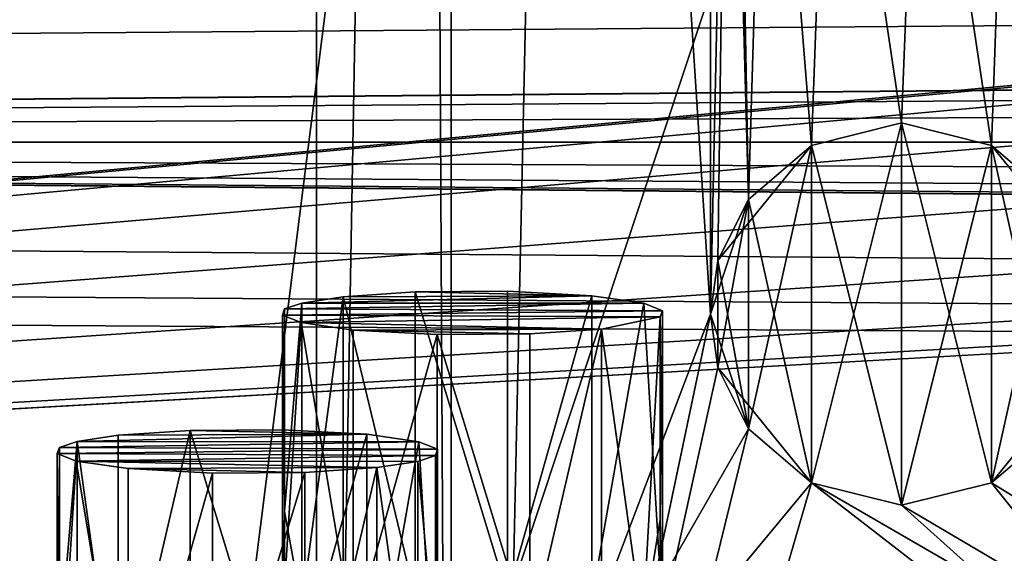
# Model space of a CAD drawing. Units: inches. Extents: x -3.9 to 59.1, y -28.3 to 27.6.
# Drawn here: x 8.5 to 9.5, y -24.9 to -24.3 of the extents above; entities that cross this region are included whole.
import ezdxf

# ---------------------------------------------------------------- set-up
doc = ezdxf.new("R2010")
doc.units = ezdxf.units.IN
doc.header["$MEASUREMENT"] = 0
doc.layers.add('72_EGR_BASE_CUSTOMARTICLE', color=7, linetype='Continuous')
doc.layers.add('SKP_Layer 01_D3G', color=7, linetype='Continuous')

# ---------------------------------------------------------------- blocks, each defined once
blk = doc.blocks.new('893e3b75-d375-4cc9-b5fd-f732340be501')
at = {"layer": 'SKP_Layer 01_D3G', "color": 0}
for points in [[(-29.1339, 13.7008, 0.3937), (-29.1339, -13.7008, 0.3937), (29.1339, -13.7008, 0.3937)], [(-29.1339, -13.7008, 0), (29.1339, 13.7008, 0), (29.1339, -13.7008, 0)], [(-29.1339, -13.7008, 0), (-29.1339, 13.7008, 0), (29.1339, 13.7008, 0)], [(-29.1339, 13.7008, 0.3937), (29.1339, -13.7008, 0.3937), (29.1339, 13.7008, 0.3937)]]:
    blk.add_3dface(points, dxfattribs=at)
blk = doc.blocks.new('4718986f-e222-4407-9c99-1d0125fdf2fd')
at = {"color": 0}
blk.add_blockref('893e3b75-d375-4cc9-b5fd-f732340be501', (0, 0), dxfattribs=at)
blk = doc.blocks.new('c0058cb1-caf6-4944-b027-bcf4453736a6')
at = {"layer": 'SKP_Layer 01_D3G', "color": 0}
for points in [[(27.2234, 0.4911, 0), (-25.8898, 0.126, 0), (-25.8453, 0.0741, 0)], [(27.2234, 0.4911, 0), (-25.8453, 0.0741, 0), (-25.8268, 0, 0)], [(27.2234, 0.4911, 0), (-25.8268, 0, 0), (-8.6614, 0.1575, 0)], [(-8.6614, 0.1575, 0), (-25.8268, 0, 0), (-8.7559, 0.126, 0)], [(-8.7559, 0.126, 0), (-25.8268, 0, 0), (-8.8004, 0.0741, 0)], [(-8.8004, 0.0741, 0), (-25.8268, 0, 0), (-8.8189, 0, 0)], [(-25.8453, -0.0741, 0), (27.2234, -0.4911, 0), (-25.8268, 0, 0)], [(-25.8268, 0, 0), (-8.6614, -0.1575, 0), (-8.7055, -0.1512, 0)], [(-25.8268, 0, 0), (-8.7055, -0.1512, 0), (-8.7559, -0.126, 0)], [(-25.8268, 0, 0), (-8.8004, -0.0741, 0), (-8.8189, 0, 0)], [(-25.8268, 0, 0), (-8.7559, -0.126, 0), (-8.8004, -0.0741, 0)], [(-25.8268, 0, 0), (27.2234, -0.4911, 0), (-8.6614, -0.1575, 0)], [(-25.8898, -0.126, 0), (27.2234, -0.4911, 0), (-25.8453, -0.0741, 0)], [(-25.9843, -0.1575, 0), (27.2234, -0.4911, 0), (-25.8898, -0.126, 0)], [(-25.9843, -0.1575, 0), (-27.2234, -0.4911, 0), (27.2234, -0.4911, 0)]]:
    blk.add_3dface(points, dxfattribs=at)
blk = doc.blocks.new('83f4225d-f721-4749-a7ad-dc819a0349c7')
at = {"color": 0}
blk.add_blockref('c0058cb1-caf6-4944-b027-bcf4453736a6', (0, -10.2171), dxfattribs=at)
blk = doc.blocks.new('35aaad6f-ce6b-4bdd-82d6-284a263c6951')
at = {"layer": 'SKP_Layer 01_D3G', "color": 0}
for points in [[(-20.7273, 12.4016, 27.1654), (-20.3216, 10.4723, 27.1654), (-20.7273, -12.4016, 27.1654)], [(-20.5885, -12.2627, 27.9528), (-20.7273, 12.4016, 27.1654), (-20.7273, -12.4016, 27.1654)], [(-20.7273, 12.4016, 27.1654), (-20.5885, -12.2627, 27.9528), (-20.5885, 12.2627, 27.9528)], [(-19.1142, 10.2953, 27.9528), (-20.5885, 12.2627, 27.9528), (-19.1142, -10.2953, 27.9528)], [(-20.5885, -12.2627, 27.9528), (-19.1142, -10.2953, 27.9528), (-20.5885, 12.2627, 27.9528)], [(-20.3216, -10.4723, 27.1654), (-20.7273, -12.4016, 27.1654), (-20.3216, 10.4723, 27.1654)], [(-20.3138, 10.4172, 27.1654), (-20.3216, -10.4723, 27.1654), (-20.3216, 10.4723, 27.1654)], [(-20.3216, -10.4723, 27.1654), (-20.3138, 10.4172, 27.1654), (-20.303, -9.6063, 27.1654)], [(-24.8297, -13.3477), (-20.4692, -8.1833, 27.1654), (-19.6679, -8.1726, 27.1654)], [(-20.7609, -11.4629, 21.6676), (-24.8297, -13.3477), (-19.6679, -8.1726, 27.1654)], [(-20.7609, -11.4629, 21.6676), (-19.6679, -8.1726, 27.1654), (-20.0241, -11.0095, 25.5784)], [(-19.7294, -11.0236, 27.1654), (-20.0241, -11.0095, 25.5784), (-19.6679, -8.1726, 27.1654)], [(-25.631, -13.3584), (-21.562, -11.4629, 21.6676), (-20.4692, -8.1833, 27.1654)], [(-20.4692, -8.1833, 27.1654), (-24.8297, -13.3477), (-25.631, -13.3584)], [(-20.4692, -8.1833, 27.1654), (-21.562, -11.4629, 21.6676), (-20.8252, -11.0095, 25.5784)], [(-20.8252, -11.0095, 25.5784), (-20.5305, -11.0236, 27.1654), (-20.4692, -8.1833, 27.1654)], [(-20.5305, -11.0236, 27.1654), (-20.3216, -10.4723, 27.1654), (-20.4692, -8.1833, 27.1654)], [(-20.303, -9.6063, 27.1654), (-20.4692, -8.1833, 27.1654), (-20.3216, -10.4723, 27.1654)], [(-20.303, -9.6063, 27.1654), (-20.3216, -10.4723, 27.1654), (-20.3138, -10.4172, 27.1654)], [(-20.3216, -10.4723, 27.1654), (-20.303, -9.6063, 27.1654), (-20.2823, -10.3542, 27.1654)], [(-20.2823, -10.3542, 27.1654), (-20.303, -9.6063, 27.1654), (-20.3138, -10.4172, 27.1654)], [(-20.303, -9.6063, 27.1654), (-20.2823, -10.3542, 27.1654), (-20.2636, -9.7244, 27.1654)], [(-20.2823, -10.3542, 27.1654), (-20.303, -9.6063, 27.1654), (-20.2951, -9.6614, 27.1654)], [(-27.3622, -9.6654, 27.9528), (-18.9567, -10.1378, 27.9528), (-27.3622, -10.9252, 27.9528)], [(-20.2823, -10.3542, 27.1654), (-20.2951, -9.6614, 27.1654), (-20.2636, -9.7244, 27.1654)], [(-20.2636, -9.7244, 27.1654), (-20.2823, -10.3542, 27.1654), (-20.2174, -10.2986, 27.1654)], [(-20.2823, -10.3542, 27.1654), (-20.2636, -9.7244, 27.1654), (-20.2174, -10.2986, 27.1654)], [(-20.2636, -9.7244, 27.1654), (-20.2174, -10.2986, 27.1654), (-20.1987, -9.78, 27.1654)], [(-20.2174, -10.2986, 27.1654), (-20.2636, -9.7244, 27.1654), (-20.1987, -9.78, 27.1654)], [(-20.1987, -9.78, 27.1654), (-20.2174, -10.2986, 27.1654), (-20.1248, -10.2754, 27.1654)], [(-20.2174, -10.2986, 27.1654), (-20.1987, -9.78, 27.1654), (-20.1248, -10.2754, 27.1654)], [(-20.1987, -9.78, 27.1654), (-20.1248, -10.2754, 27.1654), (-20.1061, -9.8032, 27.1654)], [(-20.1248, -10.2754, 27.1654), (-20.1987, -9.78, 27.1654), (-20.1061, -9.8032, 27.1654)], [(-20.1061, -9.8032, 27.1654), (-20.0321, -10.2986, 27.1654), (-20.0135, -9.78, 27.1654)], [(-20.0321, -10.2986, 27.1654), (-20.1061, -9.8032, 27.1654), (-20.0135, -9.78, 27.1654)], [(-20.0135, -9.78, 27.1654), (-20.0321, -10.2986, 27.1654), (-19.9673, -10.3542, 27.1654)], [(-20.0321, -10.2986, 27.1654), (-20.0135, -9.78, 27.1654), (-19.9673, -10.3542, 27.1654)], [(-20.1061, -9.8032, 27.1654), (-20.1248, -10.2754, 27.1654), (-20.0321, -10.2986, 27.1654)], [(-20.1248, -10.2754, 27.1654), (-20.1061, -9.8032, 27.1654), (-20.0321, -10.2986, 27.1654)], [(-27.3622, -10.9252, 27.9528), (-18.9567, -10.1378, 27.9528), (-19.0008, -10.1441, 27.9528)], [(-27.3622, -10.9252, 27.9528), (-19.0008, -10.1441, 27.9528), (-19.0512, -10.1693, 27.9528)], [(-27.3622, -10.9252, 27.9528), (-19.0512, -10.1693, 27.9528), (-19.0956, -10.2212, 27.9528)], [(-27.3622, -10.9252, 27.9528), (-19.0956, -10.2212, 27.9528), (-19.1142, -10.2953, 27.9528)], [(-20.2174, -10.2986, 26.5354), (-20.1248, -10.6691, 26.5354), (-20.1248, -10.2754, 26.5354)], [(-20.1248, -10.2754, 27.1654), (-20.2174, -10.2986, 26.8504), (-20.1248, -10.2754, 26.8504)], [(-20.2174, -10.2986, 27.1654), (-20.2174, -10.2986, 26.8504), (-20.1248, -10.2754, 27.1654)], [(-20.1248, -10.2754, 26.8504), (-20.2174, -10.2986, 26.5354), (-20.1248, -10.2754, 26.5354)], [(-20.2174, -10.2986, 26.8504), (-20.2174, -10.2986, 26.5354), (-20.1248, -10.2754, 26.8504)], [(-20.2174, -10.646, 27.7953), (-20.2174, -10.2986, 27.7953), (-20.1248, -10.2754, 27.7953)], [(-20.2174, -10.646, 27.7953), (-20.1248, -10.2754, 27.7953), (-20.1248, -10.6691, 27.7953)], [(-20.1248, -10.2754, 27.7953), (-20.2174, -10.2986, 27.4803), (-20.1248, -10.2754, 27.4803)], [(-20.2174, -10.2986, 27.4803), (-20.2174, -10.2986, 27.1654), (-20.1248, -10.2754, 27.4803)], [(-20.2174, -10.2986, 27.7953), (-20.2174, -10.2986, 27.4803), (-20.1248, -10.2754, 27.7953)], [(-20.1248, -10.2754, 27.4803), (-20.2174, -10.2986, 27.1654), (-20.1248, -10.2754, 27.1654)], [(-20.1248, -10.2754, 26.5354), (-20.1248, -10.6691, 26.5354), (-20.0321, -10.646, 26.5354)], [(-20.1248, -10.2754, 26.5354), (-20.0321, -10.646, 26.5354), (-20.0321, -10.2986, 26.5354)], [(-20.1248, -10.2754, 26.8504), (-20.1248, -10.2754, 26.5354), (-20.0321, -10.2986, 26.8504)], [(-20.0321, -10.2986, 26.8504), (-20.1248, -10.2754, 26.5354), (-20.0321, -10.2986, 26.5354)], [(-20.1248, -10.2754, 27.1654), (-20.1248, -10.2754, 26.8504), (-20.0321, -10.2986, 27.1654)], [(-20.0321, -10.2986, 27.1654), (-20.1248, -10.2754, 26.8504), (-20.0321, -10.2986, 26.8504)], [(-20.1248, -10.6691, 27.7953), (-20.1248, -10.2754, 27.7953), (-20.0321, -10.2986, 27.7953)], [(-20.0321, -10.2986, 27.4803), (-20.1248, -10.2754, 27.1654), (-20.0321, -10.2986, 27.1654)], [(-20.0321, -10.2986, 27.7953), (-20.1248, -10.2754, 27.4803), (-20.0321, -10.2986, 27.4803)], [(-20.1248, -10.2754, 27.7953), (-20.1248, -10.2754, 27.4803), (-20.0321, -10.2986, 27.7953)], [(-20.1248, -10.2754, 27.4803), (-20.1248, -10.2754, 27.1654), (-20.0321, -10.2986, 27.4803)], [(-19.0956, -10.3694, 27.9528), (-27.3622, -10.9252, 27.9528), (-19.1142, -10.2953, 27.9528)], [(-19.1142, -10.2953, 27.9528), (-20.5885, -12.2627, 27.9528), (-19.1079, -10.3394, 27.9528)], [(-20.2174, -10.2986, 27.4803), (-20.2823, -10.3542, 27.7953), (-20.3138, -10.4172, 27.4803)], [(-20.2174, -10.2986, 27.4803), (-20.3138, -10.4172, 27.4803), (-20.2823, -10.3542, 27.1654)], [(-20.2823, -10.3542, 26.5354), (-20.2174, -10.646, 26.5354), (-20.2174, -10.2986, 26.5354)], [(-20.2174, -10.2986, 27.1654), (-20.2823, -10.3542, 26.8504), (-20.2174, -10.2986, 26.8504)], [(-20.2823, -10.3542, 27.1654), (-20.2823, -10.3542, 26.8504), (-20.2174, -10.2986, 27.1654)], [(-20.2174, -10.2986, 26.8504), (-20.2823, -10.3542, 26.5354), (-20.2174, -10.2986, 26.5354)], [(-20.2823, -10.3542, 26.8504), (-20.2823, -10.3542, 26.5354), (-20.2174, -10.2986, 26.8504)], [(-20.2823, -10.5904, 27.7953), (-20.2823, -10.3542, 27.7953), (-20.2174, -10.2986, 27.7953)], [(-20.2823, -10.5904, 27.7953), (-20.2174, -10.2986, 27.7953), (-20.2174, -10.646, 27.7953)], [(-20.2174, -10.2986, 27.4803), (-20.2823, -10.3542, 27.1654), (-20.2174, -10.2986, 27.1654)], [(-20.2823, -10.3542, 27.7953), (-20.2174, -10.2986, 27.4803), (-20.2174, -10.2986, 27.7953)], [(-20.2174, -10.2986, 26.5354), (-20.2174, -10.646, 26.5354), (-20.1248, -10.6691, 26.5354)], [(-20.1248, -10.6691, 27.7953), (-20.0321, -10.2986, 27.7953), (-20.0321, -10.646, 27.7953)], [(-20.0321, -10.2986, 26.5354), (-19.9673, -10.5904, 26.5354), (-19.9673, -10.3542, 26.5354)], [(-20.0321, -10.2986, 26.5354), (-20.0321, -10.646, 26.5354), (-19.9673, -10.5904, 26.5354)], [(-20.0321, -10.2986, 26.8504), (-19.9673, -10.3542, 26.5354), (-19.9358, -10.4172, 26.8504)], [(-20.0321, -10.2986, 26.8504), (-20.0321, -10.2986, 26.5354), (-19.9673, -10.3542, 26.5354)], [(-20.0321, -10.2986, 26.8504), (-19.9358, -10.4172, 26.8504), (-19.9673, -10.3542, 27.1654)], [(-20.0321, -10.2986, 27.1654), (-20.0321, -10.2986, 26.8504), (-19.9673, -10.3542, 27.1654)], [(-20.0321, -10.646, 27.7953), (-20.0321, -10.2986, 27.7953), (-19.9673, -10.3542, 27.7953)], [(-19.9673, -10.3542, 27.4803), (-20.0321, -10.2986, 27.1654), (-19.9673, -10.3542, 27.1654)], [(-19.9673, -10.3542, 27.7953), (-20.0321, -10.2986, 27.4803), (-19.9673, -10.3542, 27.4803)], [(-20.0321, -10.2986, 27.4803), (-20.0321, -10.2986, 27.1654), (-19.9673, -10.3542, 27.4803)], [(-20.0321, -10.2986, 27.7953), (-20.0321, -10.2986, 27.4803), (-19.9673, -10.3542, 27.7953)], [(-19.1079, -10.3394, 27.9528), (-20.5885, -12.2627, 27.9528), (-19.0827, -10.3898, 27.9528)], [(-20.2823, -10.3542, 27.1654), (-20.3138, -10.4172, 27.4803), (-20.3216, -10.4723, 27.1654)], [(-20.3138, -10.4172, 26.5354), (-20.2823, -10.5904, 26.5354), (-20.2823, -10.3542, 26.5354)], [(-20.2823, -10.3542, 26.8504), (-20.3138, -10.4172, 26.5354), (-20.2823, -10.3542, 26.5354)], [(-20.2823, -10.3542, 27.1654), (-20.3138, -10.4172, 26.8504), (-20.2823, -10.3542, 26.8504)], [(-20.2823, -10.3542, 26.8504), (-20.3138, -10.4172, 26.8504), (-20.3138, -10.4172, 26.5354)], [(-20.2823, -10.3542, 27.1654), (-20.3138, -10.4172, 27.1654), (-20.3138, -10.4172, 26.8504)], [(-20.3138, -10.5274, 27.7953), (-20.2823, -10.3542, 27.7953), (-20.2823, -10.5904, 27.7953)], [(-20.3138, -10.5274, 27.7953), (-20.3138, -10.4172, 27.7953), (-20.2823, -10.3542, 27.7953)], [(-20.2823, -10.3542, 27.7953), (-20.3138, -10.4172, 27.7953), (-20.3138, -10.4172, 27.4803)], [(-20.2823, -10.3542, 26.5354), (-20.2823, -10.5904, 26.5354), (-20.2174, -10.646, 26.5354)], [(-20.0321, -10.646, 27.7953), (-19.9673, -10.3542, 27.7953), (-19.9673, -10.5904, 27.7953)], [(-19.0512, -10.4213, 27.9528), (-27.3622, -10.9252, 27.9528), (-19.0956, -10.3694, 27.9528)], [(-19.0827, -10.3898, 27.9528), (-20.5885, -12.2627, 27.9528), (-17.3228, -12.2627, 27.9528)], [(-19.0008, -10.4465, 27.9528), (-27.3622, -10.9252, 27.9528), (-19.0512, -10.4213, 27.9528)], [(-20.3138, -10.5274, 26.5354), (-20.3138, -10.4172, 26.5354), (-20.3216, -10.4723, 26.5354)], [(-20.3138, -10.4172, 26.8504), (-20.3216, -10.4723, 26.9554), (-20.3216, -10.4723, 26.7454)], [(-20.3138, -10.4172, 27.1654), (-20.3216, -10.4723, 27.1654), (-20.3216, -10.4723, 26.9554)], [(-20.3138, -10.4172, 26.5354), (-20.3216, -10.4723, 26.7454), (-20.3216, -10.4723, 26.5354)], [(-20.3138, -10.4172, 27.1654), (-20.3216, -10.4723, 26.9554), (-20.3138, -10.4172, 26.8504)], [(-20.3138, -10.4172, 26.8504), (-20.3216, -10.4723, 26.7454), (-20.3138, -10.4172, 26.5354)], [(-20.3138, -10.4172, 27.7953), (-20.3138, -10.5274, 27.7953), (-20.3216, -10.4723, 27.7953)], [(-20.3138, -10.4172, 27.4803), (-20.3216, -10.4723, 27.5853), (-20.3216, -10.4723, 27.3753)], [(-20.3138, -10.4172, 27.7953), (-20.3216, -10.4723, 27.5853), (-20.3138, -10.4172, 27.4803)], [(-20.3138, -10.4172, 27.7953), (-20.3216, -10.4723, 27.7953), (-20.3216, -10.4723, 27.5853)], [(-20.3138, -10.4172, 27.4803), (-20.3216, -10.4723, 27.3753), (-20.3216, -10.4723, 27.1654)], [(-20.3138, -10.4172, 26.5354), (-20.3138, -10.5274, 26.5354), (-20.2823, -10.5904, 26.5354)], [(-18.9567, -10.4528, 27.9528), (-27.3622, -10.9252, 27.9528), (-19.0008, -10.4465, 27.9528)], [(-27.3622, -10.9252, 27.9528), (-18.9567, -10.4528, 27.9528), (27.3622, -10.9252, 27.9528)], [(-20.7423, -10.4609, 24.8404), (-20.3901, -10.4611, 24.8386), (-20.4436, -10.4534, 24.9047)], [(-20.7423, -10.4609, 24.8404), (-20.4436, -10.4534, 24.9047), (-20.6997, -10.4544, 24.8962)], [(-20.6997, -10.4544, 24.8962), (-20.7423, -10.7737, 24.8767), (-20.7423, -10.4609, 24.8404)], [(-20.6997, -10.4544, 24.8962), (-20.6997, -10.7673, 24.9324), (-20.7423, -10.7737, 24.8767)], [(-20.6997, -10.4544, 24.8962), (-20.4436, -10.4534, 24.9047), (-20.6258, -10.4495, 24.9386)], [(-20.6258, -10.7624, 24.9749), (-20.6997, -10.4544, 24.8962), (-20.6258, -10.4495, 24.9386)], [(-20.6258, -10.7624, 24.9749), (-20.6997, -10.7673, 24.9324), (-20.6997, -10.4544, 24.8962)], [(-20.6258, -10.4495, 24.9386), (-20.4436, -10.4534, 24.9047), (-20.5304, -10.4488, 24.9443)], [(-20.5304, -10.7617, 24.9806), (-20.6258, -10.4495, 24.9386), (-20.5304, -10.4488, 24.9443)], [(-20.5304, -10.7617, 24.9806), (-20.6258, -10.7624, 24.9749), (-20.6258, -10.4495, 24.9386)], [(-20.4436, -10.4534, 24.9047), (-20.5304, -10.7617, 24.9806), (-20.5304, -10.4488, 24.9443)], [(-20.4436, -10.7663, 24.941), (-20.5304, -10.7617, 24.9806), (-20.4436, -10.4534, 24.9047)], [(-20.4436, -10.4534, 24.9047), (-20.3901, -10.4611, 24.8386), (-20.4436, -10.7663, 24.941)], [(-20.7601, -10.4669, 24.788), (-20.3901, -10.4611, 24.8386), (-20.7423, -10.4609, 24.8404)], [(-20.7423, -10.4609, 24.8404), (-20.7423, -10.7737, 24.8767), (-20.7601, -10.6755, 24.8122)], [(-20.7423, -10.4609, 24.8404), (-20.7601, -10.6755, 24.8122), (-20.7601, -10.4669, 24.788)], [(-20.7601, -10.4669, 24.788), (-20.3708, -10.4689, 24.7714), (-20.3901, -10.4611, 24.8386)], [(-20.3901, -10.4611, 24.8386), (-20.3708, -10.7817, 24.8076), (-20.4436, -10.7663, 24.941)], [(-20.3901, -10.4611, 24.8386), (-20.3708, -10.4689, 24.7714), (-20.3708, -10.7817, 24.8076)], [(-20.7625, -10.4733, 24.7328), (-20.3708, -10.4689, 24.7714), (-20.7601, -10.4669, 24.788)], [(-20.7601, -10.4669, 24.788), (-20.7601, -10.6755, 24.8122), (-20.7625, -10.4733, 24.7328)], [(-20.7625, -10.4733, 24.7328), (-20.3732, -10.4753, 24.7161), (-20.3708, -10.4689, 24.7714)], [(-20.7432, -10.4811, 24.6655), (-20.3732, -10.4753, 24.7161), (-20.7625, -10.4733, 24.7328)], [(-20.7625, -10.4733, 24.7328), (-20.7625, -10.7862, 24.7691), (-20.7432, -10.4811, 24.6655)], [(-20.7625, -10.4733, 24.7328), (-20.7601, -10.6755, 24.8122), (-20.7625, -10.7862, 24.7691)], [(-20.7432, -10.4811, 24.6655), (-20.4336, -10.4878, 24.608), (-20.3732, -10.4753, 24.7161)], [(-20.3138, -10.5274, 27.1654), (-20.7273, -12.4016, 27.1654), (-20.3216, -10.4723, 27.1654)], [(-20.3216, -10.4723, 27.1654), (-20.5305, -11.0236, 27.1654), (-20.2823, -10.5904, 27.1654)], [(-20.3732, -10.4753, 24.7161), (-20.4336, -10.4878, 24.608), (-20.391, -10.7942, 24.7)], [(-20.3732, -10.4753, 24.7161), (-20.391, -10.7942, 24.7), (-20.3732, -10.6839, 24.7403)], [(-20.3708, -10.4689, 24.7714), (-20.3732, -10.4753, 24.7161), (-20.3732, -10.6839, 24.7403)], [(-20.3708, -10.4689, 24.7714), (-20.3732, -10.6839, 24.7403), (-20.3708, -10.7817, 24.8076)], [(-20.3216, -10.4723, 27.1654), (-20.3138, -10.5274, 26.8504), (-20.3216, -10.4723, 26.9554)], [(-20.3216, -10.4723, 27.1654), (-20.2823, -10.5904, 27.1654), (-20.3138, -10.5274, 26.8504)], [(-20.3216, -10.4723, 26.7454), (-20.3138, -10.5274, 26.5354), (-20.3216, -10.4723, 26.5354)], [(-20.3216, -10.4723, 26.9554), (-20.3138, -10.5274, 26.8504), (-20.3216, -10.4723, 26.7454)], [(-20.3216, -10.4723, 26.7454), (-20.3138, -10.5274, 26.8504), (-20.3138, -10.5274, 26.5354)], [(-20.3216, -10.4723, 27.5853), (-20.3138, -10.5274, 27.7953), (-20.3138, -10.5274, 27.4803)], [(-20.3216, -10.4723, 27.5853), (-20.3138, -10.5274, 27.4803), (-20.3216, -10.4723, 27.3753)], [(-20.3216, -10.4723, 27.3753), (-20.3138, -10.5274, 27.1654), (-20.3216, -10.4723, 27.1654)], [(-20.3216, -10.4723, 27.7953), (-20.3138, -10.5274, 27.7953), (-20.3216, -10.4723, 27.5853)], [(-20.3216, -10.4723, 27.3753), (-20.3138, -10.5274, 27.4803), (-20.3138, -10.5274, 27.1654)], [(-20.7432, -10.4811, 24.6655), (-20.7625, -10.7862, 24.7691), (-20.6897, -10.8017, 24.6357)], [(-20.6897, -10.4888, 24.5994), (-20.4336, -10.4878, 24.608), (-20.7432, -10.4811, 24.6655)], [(-20.7432, -10.4811, 24.6655), (-20.6897, -10.8017, 24.6357), (-20.6897, -10.4888, 24.5994)], [(-20.6897, -10.4888, 24.5994), (-20.5075, -10.4927, 24.5656), (-20.4336, -10.4878, 24.608)], [(-20.5075, -10.4927, 24.5656), (-20.6897, -10.4888, 24.5994), (-20.6029, -10.4934, 24.5599)], [(-20.6029, -10.4934, 24.5599), (-20.6897, -10.4888, 24.5994), (-20.6897, -10.8017, 24.6357)], [(-20.6029, -10.4934, 24.5599), (-20.6897, -10.8017, 24.6357), (-20.6029, -10.8063, 24.5961)], [(-20.5075, -10.4927, 24.5656), (-20.6029, -10.4934, 24.5599), (-20.5075, -10.8056, 24.6018)], [(-20.5075, -10.8056, 24.6018), (-20.6029, -10.4934, 24.5599), (-20.6029, -10.8063, 24.5961)], [(-20.4336, -10.4878, 24.608), (-20.5075, -10.4927, 24.5656), (-20.5075, -10.8056, 24.6018)], [(-20.4336, -10.4878, 24.608), (-20.5075, -10.8056, 24.6018), (-20.4336, -10.8007, 24.6443)], [(-20.4336, -10.4878, 24.608), (-20.4336, -10.8007, 24.6443), (-20.391, -10.7942, 24.7)], [(-20.2823, -10.5904, 27.1654), (-20.7273, -12.4016, 27.1654), (-20.3138, -10.5274, 27.1654)], [(-20.3138, -10.5274, 26.8504), (-20.2174, -10.646, 26.8504), (-20.2823, -10.5904, 26.5354)], [(-20.3138, -10.5274, 26.8504), (-20.2823, -10.5904, 26.5354), (-20.3138, -10.5274, 26.5354)], [(-20.3138, -10.5274, 26.8504), (-20.2823, -10.5904, 27.1654), (-20.2174, -10.646, 26.8504)], [(-20.3138, -10.5274, 27.7953), (-20.2823, -10.5904, 27.7953), (-20.2823, -10.5904, 27.4803)], [(-20.3138, -10.5274, 27.4803), (-20.2823, -10.5904, 27.1654), (-20.3138, -10.5274, 27.1654)], [(-20.3138, -10.5274, 27.4803), (-20.2823, -10.5904, 27.4803), (-20.2823, -10.5904, 27.1654)], [(-20.3138, -10.5274, 27.7953), (-20.2823, -10.5904, 27.4803), (-20.3138, -10.5274, 27.4803)], [(-19.9358, -10.5274, 27.4803), (-20.0321, -10.646, 27.4803), (-19.9673, -10.5904, 27.7953)], [(-19.9358, -10.5274, 27.4803), (-19.9673, -10.5904, 27.1654), (-20.0321, -10.646, 27.4803)], [(-20.974, -10.6035, 23.6103), (-20.6219, -10.6037, 23.6085), (-20.6754, -10.596, 23.6746)], [(-20.974, -10.6035, 23.6103), (-20.6754, -10.596, 23.6746), (-20.9315, -10.597, 23.6661)], [(-20.9315, -10.597, 23.6661), (-20.9315, -10.9099, 23.7023), (-20.974, -10.6035, 23.6103)], [(-20.9315, -10.597, 23.6661), (-20.6754, -10.596, 23.6746), (-20.8575, -10.5921, 23.7085)], [(-20.8575, -10.905, 23.7448), (-20.9315, -10.9099, 23.7023), (-20.8575, -10.5921, 23.7085)], [(-20.8575, -10.5921, 23.7085), (-20.9315, -10.9099, 23.7023), (-20.9315, -10.597, 23.6661)], [(-20.8575, -10.5921, 23.7085), (-20.6754, -10.596, 23.6746), (-20.7622, -10.5914, 23.7142)], [(-20.7622, -10.9043, 23.7505), (-20.8575, -10.5921, 23.7085), (-20.7622, -10.5914, 23.7142)], [(-20.7622, -10.9043, 23.7505), (-20.8575, -10.905, 23.7448), (-20.8575, -10.5921, 23.7085)], [(-20.6754, -10.596, 23.6746), (-20.7622, -10.9043, 23.7505), (-20.7622, -10.5914, 23.7142)], [(-20.6754, -10.9089, 23.7109), (-20.7622, -10.9043, 23.7505), (-20.6754, -10.596, 23.6746)], [(-20.2174, -10.646, 27.1654), (-20.7273, -12.4016, 27.1654), (-20.2823, -10.5904, 27.1654)], [(-20.6754, -10.596, 23.6746), (-20.6219, -10.6037, 23.6085), (-20.6754, -10.9089, 23.7109)], [(-20.2823, -10.5904, 27.1654), (-20.5305, -11.0236, 27.1654), (-20.2174, -10.646, 27.1654)], [(-20.2174, -10.646, 27.1654), (-20.2174, -10.646, 26.8504), (-20.2823, -10.5904, 27.1654)], [(-20.2174, -10.646, 26.8504), (-20.2174, -10.646, 26.5354), (-20.2823, -10.5904, 26.5354)], [(-20.2174, -10.646, 27.7953), (-20.2174, -10.646, 27.4803), (-20.2823, -10.5904, 27.7953)], [(-20.2823, -10.5904, 27.4803), (-20.2174, -10.646, 27.1654), (-20.2823, -10.5904, 27.1654)], [(-20.2823, -10.5904, 27.7953), (-20.2174, -10.646, 27.4803), (-20.2823, -10.5904, 27.4803)], [(-20.2174, -10.646, 27.4803), (-20.2174, -10.646, 27.1654), (-20.2823, -10.5904, 27.4803)], [(-20.0321, -10.646, 26.8504), (-19.9673, -10.5904, 26.5354), (-20.0321, -10.646, 26.5354)], [(-19.9673, -10.5904, 26.8504), (-19.9673, -10.5904, 26.5354), (-20.0321, -10.646, 26.8504)], [(-20.0321, -10.646, 27.1654), (-19.9673, -10.5904, 26.8504), (-20.0321, -10.646, 26.8504)], [(-19.9673, -10.5904, 27.1654), (-19.9673, -10.5904, 26.8504), (-20.0321, -10.646, 27.1654)], [(-20.0321, -10.646, 27.1654), (-19.7294, -11.0236, 27.1654), (-19.9673, -10.5904, 27.1654)], [(-19.9673, -10.5904, 27.7953), (-20.0321, -10.646, 27.4803), (-20.0321, -10.646, 27.7953)], [(-20.0321, -10.646, 27.4803), (-19.9673, -10.5904, 27.1654), (-20.0321, -10.646, 27.1654)], [(-17.184, -12.4016, 27.1654), (-20.0321, -10.646, 27.1654), (-19.9673, -10.5904, 27.1654)], [(-20.9919, -10.6096, 23.5579), (-20.6219, -10.6037, 23.6085), (-20.974, -10.6035, 23.6103)], [(-20.974, -10.6035, 23.6103), (-20.9919, -10.8181, 23.5821), (-20.9919, -10.6096, 23.5579)], [(-20.974, -10.6035, 23.6103), (-20.974, -10.9164, 23.6466), (-20.9919, -10.8181, 23.5821)], [(-20.9919, -10.6096, 23.5579), (-20.6025, -10.6115, 23.5413), (-20.6219, -10.6037, 23.6085)], [(-20.974, -10.6035, 23.6103), (-20.9315, -10.9099, 23.7023), (-20.974, -10.9164, 23.6466)], [(-20.6219, -10.6037, 23.6085), (-20.6025, -10.9244, 23.5775), (-20.6754, -10.9089, 23.7109)], [(-20.6219, -10.6037, 23.6085), (-20.6025, -10.6115, 23.5413), (-20.6025, -10.9244, 23.5775)], [(-20.9943, -10.616, 23.5027), (-20.6025, -10.6115, 23.5413), (-20.9919, -10.6096, 23.5579)], [(-20.9919, -10.6096, 23.5579), (-20.9919, -10.8181, 23.5821), (-20.9943, -10.616, 23.5027)], [(-20.9943, -10.616, 23.5027), (-20.6049, -10.6179, 23.486), (-20.6025, -10.6115, 23.5413)], [(-20.9749, -10.6238, 23.4354), (-20.6049, -10.6179, 23.486), (-20.9943, -10.616, 23.5027)], [(-20.9943, -10.616, 23.5027), (-20.9919, -10.8181, 23.5821), (-20.9943, -10.9288, 23.539)], [(-20.9943, -10.616, 23.5027), (-20.9943, -10.9288, 23.539), (-20.9749, -10.6238, 23.4354)], [(-20.9749, -10.6238, 23.4354), (-20.6228, -10.624, 23.4336), (-20.6049, -10.6179, 23.486)], [(-20.6049, -10.6179, 23.486), (-20.6228, -10.624, 23.4336), (-20.6049, -10.8265, 23.5102)], [(-20.6025, -10.6115, 23.5413), (-20.6049, -10.8265, 23.5102), (-20.6025, -10.9244, 23.5775)], [(-20.6025, -10.6115, 23.5413), (-20.6049, -10.6179, 23.486), (-20.6049, -10.8265, 23.5102)], [(-20.9749, -10.6238, 23.4354), (-20.9943, -10.9288, 23.539), (-20.9214, -10.9443, 23.4056)], [(-20.9749, -10.6238, 23.4354), (-20.9214, -10.9443, 23.4056), (-20.9214, -10.6314, 23.3693)], [(-20.9749, -10.6238, 23.4354), (-20.6653, -10.6304, 23.3779), (-20.6228, -10.624, 23.4336)], [(-20.9214, -10.6314, 23.3693), (-20.6653, -10.6304, 23.3779), (-20.9749, -10.6238, 23.4354)], [(-20.6228, -10.624, 23.4336), (-20.6653, -10.6304, 23.3779), (-20.6228, -10.9368, 23.4699)], [(-20.6228, -10.624, 23.4336), (-20.6228, -10.9368, 23.4699), (-20.6049, -10.8265, 23.5102)], [(-20.9214, -10.6314, 23.3693), (-20.7393, -10.6354, 23.3355), (-20.6653, -10.6304, 23.3779)], [(-20.8346, -10.636, 23.3298), (-20.9214, -10.6314, 23.3693), (-20.9214, -10.9443, 23.4056)], [(-20.7393, -10.6354, 23.3355), (-20.9214, -10.6314, 23.3693), (-20.8346, -10.636, 23.3298)], [(-20.8346, -10.636, 23.3298), (-20.9214, -10.9443, 23.4056), (-20.8346, -10.9489, 23.366)], [(-20.7393, -10.6354, 23.3355), (-20.8346, -10.636, 23.3298), (-20.8346, -10.9489, 23.366)], [(-20.7393, -10.6354, 23.3355), (-20.8346, -10.9489, 23.366), (-20.7393, -10.9482, 23.3717)], [(-20.6653, -10.6304, 23.3779), (-20.7393, -10.6354, 23.3355), (-20.7393, -10.9482, 23.3717)], [(-20.6653, -10.6304, 23.3779), (-20.7393, -10.9482, 23.3717), (-20.6653, -10.9433, 23.4141)], [(-20.6653, -10.6304, 23.3779), (-20.6653, -10.9433, 23.4141), (-20.6228, -10.9368, 23.4699)], [(-20.7273, -12.4016, 27.1654), (-20.2174, -10.646, 27.1654), (-17.184, -12.4016, 27.1654)], [(-20.2174, -10.646, 27.1654), (-20.5305, -11.0236, 27.1654), (-19.7294, -11.0236, 27.1654)], [(-20.2174, -10.646, 27.1654), (-20.1248, -10.6691, 26.8504), (-20.2174, -10.646, 26.8504)], [(-20.1248, -10.6691, 26.8504), (-20.1248, -10.6691, 26.5354), (-20.2174, -10.646, 26.8504)], [(-20.2174, -10.646, 26.8504), (-20.1248, -10.6691, 26.5354), (-20.2174, -10.646, 26.5354)], [(-20.1248, -10.6691, 27.1654), (-20.1248, -10.6691, 26.8504), (-20.2174, -10.646, 27.1654)], [(-20.2174, -10.646, 27.1654), (-19.7294, -11.0236, 27.1654), (-20.1248, -10.6691, 27.1654)], [(-20.1248, -10.6691, 27.7953), (-20.1248, -10.6691, 27.4803), (-20.2174, -10.646, 27.7953)], [(-20.1248, -10.6691, 27.4803), (-20.1248, -10.6691, 27.1654), (-20.2174, -10.646, 27.4803)], [(-20.2174, -10.646, 27.7953), (-20.1248, -10.6691, 27.4803), (-20.2174, -10.646, 27.4803)], [(-20.2174, -10.646, 27.4803), (-20.1248, -10.6691, 27.1654), (-20.2174, -10.646, 27.1654)], [(-17.184, -12.4016, 27.1654), (-20.2174, -10.646, 27.1654), (-20.1248, -10.6691, 27.1654)], [(-20.1248, -10.6691, 26.8504), (-20.0321, -10.646, 26.5354), (-20.1248, -10.6691, 26.5354)], [(-20.0321, -10.646, 27.1654), (-20.0321, -10.646, 26.8504), (-20.1248, -10.6691, 27.1654)], [(-20.0321, -10.646, 26.8504), (-20.0321, -10.646, 26.5354), (-20.1248, -10.6691, 26.8504)], [(-20.1248, -10.6691, 27.1654), (-20.0321, -10.646, 26.8504), (-20.1248, -10.6691, 26.8504)], [(-20.1248, -10.6691, 27.1654), (-19.7294, -11.0236, 27.1654), (-20.0321, -10.646, 27.1654)], [(-20.0321, -10.646, 27.4803), (-20.0321, -10.646, 27.1654), (-20.1248, -10.6691, 27.4803)], [(-20.0321, -10.646, 27.7953), (-20.0321, -10.646, 27.4803), (-20.1248, -10.6691, 27.7953)], [(-20.1248, -10.6691, 27.4803), (-20.0321, -10.646, 27.1654), (-20.1248, -10.6691, 27.1654)], [(-20.1248, -10.6691, 27.7953), (-20.0321, -10.646, 27.4803), (-20.1248, -10.6691, 27.4803)], [(-17.184, -12.4016, 27.1654), (-20.1248, -10.6691, 27.1654), (-20.0321, -10.646, 27.1654)], [(-20.7601, -10.6755, 24.8122), (-20.7601, -10.8841, 24.8364), (-20.7625, -10.7862, 24.7691)], [(-20.7601, -10.6755, 24.8122), (-20.7423, -10.7737, 24.8767), (-20.7601, -10.8841, 24.8364)], [(-20.3732, -10.6839, 24.7403), (-20.391, -10.7942, 24.7), (-20.3732, -10.8924, 24.7645)], [(-20.3732, -10.6839, 24.7403), (-20.3732, -10.8924, 24.7645), (-20.3708, -10.7817, 24.8076)]]:
    blk.add_3dface(points, dxfattribs=at)
blk = doc.blocks.new('65c1f5d0-009d-4b64-a3d3-fd60708fd202')
at = {"color": 0}
for name, p in [('35aaad6f-ce6b-4bdd-82d6-284a263c6951', (0, 0)), ('83f4225d-f721-4749-a7ad-dc819a0349c7', (0, -0.0782, 28.7402))]:
    blk.add_blockref(name, p, dxfattribs=at)
blk = doc.blocks.new('54f2317c-b2f8-4442-9f96-357e5aab57fe')
at = {"color": 0}
blk.add_blockref('65c1f5d0-009d-4b64-a3d3-fd60708fd202', (0, 0), dxfattribs=at)
blk = doc.blocks.new('675aec0a-ad74-45fc-8aa7-155fa847ae87')
at = {"color": 250, "true_color": 0x181818}
for name, p in [('54f2317c-b2f8-4442-9f96-357e5aab57fe', (0, 0)), ('4718986f-e222-4407-9c99-1d0125fdf2fd', (0, 0, 28.8189))]:
    blk.add_blockref(name, p, dxfattribs=at)
blk = doc.blocks.new('XCAD-23231FDA-B4CA-4502-A3C8-3264FAAF00A0', base_point=(-3.879, 28.3465))
blk.add_blockref('675aec0a-ad74-45fc-8aa7-155fa847ae87', (25.6486, 14.1732))

msp = doc.modelspace()

# ---------------------------------------------------------------- block references
at = {"layer": '72_EGR_BASE_CUSTOMARTICLE'}
msp.add_blockref('XCAD-23231FDA-B4CA-4502-A3C8-3264FAAF00A0', (0, 0), dxfattribs=at)

doc.saveas('drawing.dxf')
